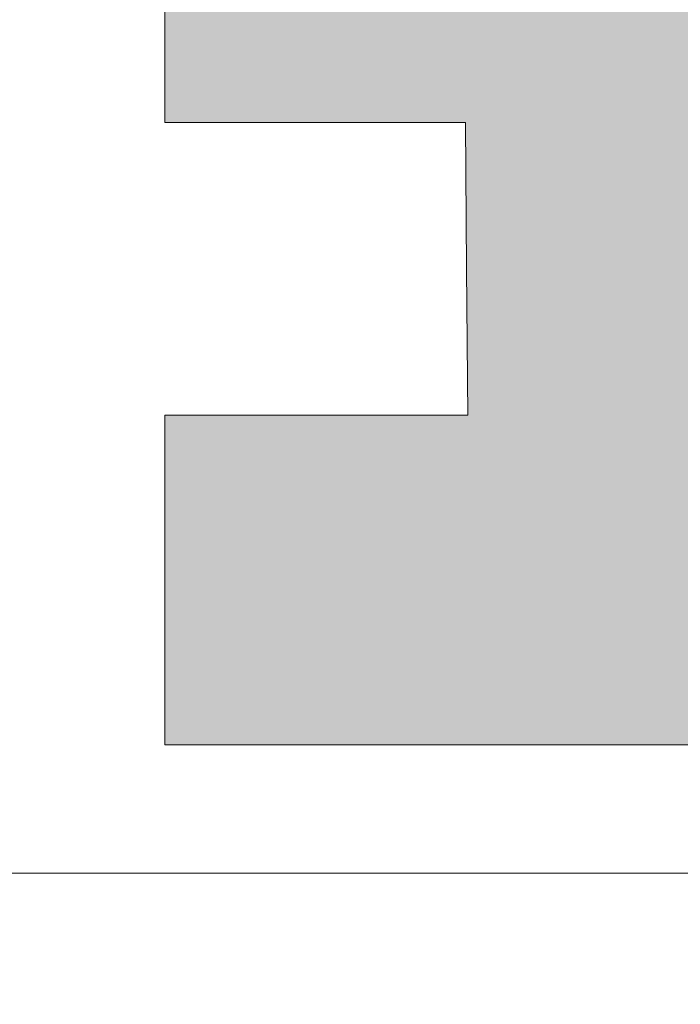
# Model space of a CAD drawing. Units: inches. Extents: x 1 to 114, y 1 to 80.
# Drawn here: x 105 to 105, y 11 to 12 of the extents above; entities that cross this region are included whole.
import ezdxf

# ---------------------------------------------------------------- set-up
doc = ezdxf.new("R2010")
doc.units = ezdxf.units.IN
doc.header["$LTSCALE"] = 7
doc.header["$MEASUREMENT"] = 0
doc.layers.add('FORMAT', color=7, linetype='Continuous')

# ---------------------------------------------------------------- blocks, each defined once
blk = doc.blocks.new('PSG_A_Dover_Company_Logo')
at = {"linetype": 'Continuous'}
h = blk.add_hatch(color=7, dxfattribs=at)
edge = h.paths.add_edge_path(flags=0)
edge.add_arc((1348.306184944326, 246.1797792516229), 149.6315379644644, 29.10490949861316, 45.96540537911223)
edge.add_arc((1339.28639028633, 236.8506686807259), 162.6080166744293, 45.96543445783946, 62.04889609726297)
edge.add_arc((1299.255447757747, 161.4080971017684), 248.0132739257963, 62.0489037155574, 73.77124057815267)
edge.add_line((1368.568483045133, 399.5389165742627), (1354.5683565368, 403.6139508971647))
edge.add_line((1354.5683565368, 403.6139508971647), (833.5058565368005, 404.0742271471646))
edge.add_line((833.5058565368005, 404.0742271471646), (312.4433565368005, 404.5345016471646))
edge.add_line((312.4433565368005, 404.5345016471646), (312.4433565368005, 335.3867271471645))
edge.add_line((312.4433565368005, 335.3867271471645), (312.4433565368005, 266.2389508971646))
edge.add_line((312.4433565368005, 266.2389508971646), (376.2749740367999, 266.2389508971646))
edge.add_line((376.2749740367999, 266.2389508971646), (440.1065915368007, 266.2389508971646))
edge.add_line((440.1065915368007, 266.2389508971646), (440.5874740367998, 204.1132071471647))
edge.add_line((440.5874740367998, 204.1132071471647), (441.0683565368005, 141.9874616471645))
edge.add_line((441.0683565368005, 141.9874616471645), (376.7558565368006, 141.9882071471647))
edge.add_line((376.7558565368006, 141.9882071471647), (312.4433565368005, 141.9889508971646))
edge.add_line((312.4433565368005, 141.9889508971646), (312.4433565368005, 71.98895089716461))
edge.add_line((312.4433565368005, 71.98895089716461), (312.4433565368005, 1.988950897164614))
edge.add_line((312.4433565368005, 1.988950897164613), (824.1373843229509, 2.04301099917879))
edge.add_arc((801.0918760092374, 216920.0454200388), 216918.0036332244, 270.0060871405032, 270.0629458052419)
edge.add_arc((958.7781113082564, 73286.25759355012), 73284.12925013636, 270.0630330314697, 270.190215797645)
edge.add_arc((264.637672146799, 282256.0439865429), 282255.0685121415, 270.1902930922543, 270.2176200813122)
edge.add_arc((1336.341259601247, 96.16932843037117), 93.15858161523872, 270.2160925009488, 277.3946670018681)
edge.add_arc((1326.928595412902, 168.6646403908535), 166.2624015867511, 277.3960437447098, 290.04607557859)
edge.add_arc((1319.857570173789, 188.047840693406), 186.895090457536, 290.0456320054961, 301.6368332417915)
edge.add_arc((1322.223303494423, 184.2077175528146), 182.3847423704586, 301.636868157107, 313.36358807881)
edge.add_arc((1346.119539694995, 158.9059664718933), 147.5823184273703, 313.3635880788227, 327.1111424631858)
edge.add_arc((1316.126048528326, 178.3012531520957), 183.3004742835537, 327.1111686842827, 341.75552019695)
edge.add_arc((1225.408988234608, 208.2052013923158), 278.8192219125412, 341.7555908024882, 352.4509428721169)
edge.add_arc((1208.470861311944, 210.4498280752076), 295.9054295838925, 352.450957389026, 362.8530526542417)
edge.add_arc((1251.692503534679, 212.6038624149394), 252.6301454095961, 2.853046988004051, 14.56487487445716)
edge.add_arc((1319.764937727247, 230.2907214372175), 182.2974980901974, 14.56491314507785, 29.10490949861116)
edge = h.paths.add_edge_path(flags=0)
edge.add_arc((35863.86626038833, -147.6827661637498), 34816.88132233566, 179.2592433842039, 179.3055368652147, ccw=False)
edge.add_arc((1051.557114920198, 302.4181909160355), 1.662539291859785, 134.9999793417046, 179.259243384497, ccw=False)
edge.add_arc((1051.54164767101, 302.4336573840321), 1.640665850671523, 90.75682869349379, 134.9999597757269, ccw=False)
edge.add_arc((1180.254931199069, -9441.24949445826), 9746.173926754034, 90.6495901109576, 90.7568286935371, ccw=False)
edge.add_arc((1090.099928492918, -1489.533781498663), 1793.94715029501, 89.99009389453909, 90.64963250774173, ccw=False)
edge.add_arc((1089.819769887253, -3116.23121688901), 3420.644609810379, 89.58342413461583, 89.99011211648678, ccw=False)
edge.add_line((1114.689759375262, 304.3229823961971), (1177.8183565368, 303.8639508971654))
edge.add_line((1177.8183565368, 303.8639508971654), (1178.3066502868, 280.6764508971654))
edge.add_line((1178.3066502868, 280.6764508971654), (1178.7949440368, 257.4889508971646))
edge.add_line((1178.7949440368, 257.4889508971646), (1148.1191502868, 257.4889508971646))
edge.add_line((1148.1191502868, 257.4889508971646), (1117.443356536801, 257.4889508971646))
edge.add_line((1117.443356536801, 257.4889508971646), (1117.443356536801, 242.6139508971646))
edge.add_line((1117.443356536801, 242.6139508971646), (1117.443356536801, 227.7389508971646))
edge.add_line((1117.443356536801, 227.7389508971646), (1144.568356536801, 227.7389508971646))
edge.add_line((1144.568356536801, 227.7389508971646), (1171.6933565368, 227.7389508971646))
edge.add_line((1171.6933565368, 227.7389508971646), (1171.6933565368, 206.7389508971646))
edge.add_line((1171.6933565368, 206.7389508971646), (1171.6933565368, 185.7389508971646))
edge.add_line((1171.6933565368, 185.7389508971646), (1144.568356536801, 185.7389508971646))
edge.add_line((1144.568356536801, 185.7389508971646), (1117.443356536801, 185.7389508971646))
edge.add_line((1117.443356536801, 185.7389508971646), (1117.443356536801, 170.9052753971647))
edge.add_line((1117.443356536801, 170.9052753971647), (1117.443356536801, 156.0715998971646))
edge.add_line((1117.443356536801, 156.0715998971646), (1147.6308565368, 155.5927753971647))
edge.add_line((1147.6308565368, 155.5927753971647), (1177.8183565368, 155.1139508971646))
edge.add_line((1177.8183565368, 155.1139508971646), (1178.3066502868, 131.9264508971646))
edge.add_line((1178.3066502868, 131.9264508971646), (1178.7949440368, 108.7389508971646))
edge.add_line((1178.7949440368, 108.7389508971646), (1113.9941502868, 108.7389508971646))
edge.add_line((1113.9941502868, 108.7389508971646), (1049.193356536801, 108.7389508971646))
edge.add_line((1049.193356536801, 108.7389508971646), (1049.193356536793, 205.572540460168))
edge.add_arc((9145.820886849713, 205.5725404595047), 8096.627530312921, 179.7367309123482, 179.9999999999945, ccw=False)
edge.add_arc((5239.402843492594, 223.5243730758878), 4190.168238607429, 179.3055368652292, 179.7367590472552, ccw=False)
edge = h.paths.add_edge_path(flags=0)
edge.add_arc((597.9988430658196, 2801.773813887218), 2693.01428051907, 270.02141869520614, 270.86344302620057, ccw=False)
edge.add_line((599.0055638261787, 108.7597215377266), (543.4433565368006, 108.7389508971646))
edge.add_line((543.4433565368006, 108.7389508971646), (543.4433565368006, 206.7389508971646))
edge.add_line((543.4433565368006, 206.7389508971646), (543.4433565368006, 304.7389508971654))
edge.add_line((543.4433565368006, 304.7389508971654), (592.0055342658242, 304.7042853772491))
edge.add_arc((590.9420883831472, -1185.050698000283), 1489.755362942297, 89.2094324151114, 89.95910001903019, ccw=False)
edge.add_arc((595.1366879924117, -880.8614583857961), 1185.537204127348, 88.31960290069748, 89.20929362145012, ccw=False)
edge.add_arc((596.2459826536257, -843.066597349574), 1147.726067472619, 87.54452960430729, 88.31962842850533, ccw=False)
edge.add_arc((642.1998347389731, 228.5607610949088), 75.11385801004572, 81.87294170528031, 87.54453480678671, ccw=False)
edge.add_arc((640.949755968755, 219.8071812869777), 83.95624775400222, 70.72518410506768, 81.87291338141279, ccw=False)
edge.add_arc((652.9869486824822, 254.2288867922154), 47.49054032512732, 53.64501894359029, 70.72503110739262, ccw=False)
edge.add_arc((655.2658204048686, 257.3250312782571), 43.64614609407135, 35.70757975633478, 53.64496610809141, ccw=False)
edge.add_arc((640.0276840065127, 246.3722624209166), 62.41217781463569, 21.986827559386427, 35.70757975622172, ccw=False)
edge.add_arc((658.5913957892126, 253.8675247771815), 42.39242874177301, 11.522014434600578, 21.98682755951728, ccw=False)
edge.add_arc((640.4599398281057, 250.1714865170991), 60.89676320919917, 3.5443984976760134, 11.521918900157516, ccw=False)
edge.add_arc((457.7168611331624, 238.8527906900912), 243.990033664642, 0.32388752873907833, 3.5442827643980763, ccw=False)
edge.add_arc((-5551.461724862764, 204.8925569349628), 6253.264580218929, 0.016918066688788258, 0.3238010683513153, ccw=False)
edge.add_arc((-3776.199503761414, 205.4178731028115), 4478.002281395173, -0.3699526994831217, 0.016903686659418327, ccw=False)
edge.add_arc((340.9683082862543, 178.8333929309275), 360.7486424815597, 357.18425723448354, 359.6300473010833, ccw=False)
edge.add_arc((586.6105440699376, 166.7518275278177), 114.8094788182742, 352.36614232428553, 357.1842572340315, ccw=False)
edge.add_arc((665.5128729131468, 156.1765497158119), 35.20160233809781, 340.7420207297689, 352.36614232439007, ccw=False)
edge.add_arc((628.7407596613516, 169.0236923885871), 74.15333385105889, 333.8277233951998, 340.74202072955876, ccw=False)
edge.add_arc((649.933421688322, 158.6083096688945), 50.53958529252881, 324.61177623064856, 333.82775837184334, ccw=False)
edge.add_arc((654.7362027300866, 155.1966718417233), 44.64840727807626, 314.7571722615215, 324.6117390504188, ccw=False)
edge.add_arc((655.5085369411756, 154.4178004210228), 43.55152951692941, 304.7267593944659, 314.75713778464143, ccw=False)
edge.add_arc((654.7559226074675, 155.5037268147132), 44.87276547800684, 289.6070213274734, 304.72668873405166, ccw=False)
edge.add_arc((650.802943407823, 166.6006787092869), 56.65276487967515, 276.91564487985113, 289.60702132738453, ccw=False)
edge.add_arc((635.8565242078575, 289.829097608414), 180.7843026582744, 270.86344302625116, 276.9156448799176, ccw=False)
edge = h.paths.add_edge_path(flags=0)
edge.add_arc((805.4334232304088, 221.3033667953537), 88.07449721729718, 78.03578081472142, 86.53625204587519, ccw=False)
edge.add_arc((806.293604669928, 225.3621854781726), 83.92553093658434, 64.54073725646953, 78.03584878176542, ccw=False)
edge.add_arc((823.2162678819748, 260.9063022421911), 44.55852994943087, 42.87008703767401, 64.54073725647481, ccw=False)
edge.add_arc((819.4159524045895, 257.3784992507755), 49.74387387954116, 22.60069012802768, 42.87011023315512, ccw=False)
edge.add_arc((755.3694653643613, 230.7179660998643), 119.1177632763523, 12.044204938145526, 22.60053408515529, ccw=False)
edge.add_arc((749.6001648886181, 229.4870520604286), 125.0169138381121, 2.8802453835564847, 12.044186273847913, ccw=False)
edge.add_arc((280.1119459778157, 205.8635245476268), 595.0990968091394, 4.104867360865683e-05, 2.880491981546413, ccw=False)
edge.add_arc((280.1119459778268, 205.864377246703), 595.0990968091269, 357.1195058833597, 359.9999589513255, ccw=False)
edge.add_arc((749.6001910465475, 182.2413696249998), 125.0169138381041, 347.9557567739257, 357.11950588339647, ccw=False)
edge.add_arc((758.1311662688249, 180.4211685723023), 116.2939172133568, 338.4534952514468, 347.9557567739047, ccw=False)
edge.add_arc((815.4791394903634, 157.7773905464844), 54.63736268831367, 321.7363190499774, 338.4535184591288, ccw=False)
edge.add_arc((822.0945520827847, 152.559626610355), 46.21188084687552, 303.28707488969434, 321.73634959456484, ccw=False)
edge.add_arc((811.6527299988383, 168.4635988113757), 65.23733695714083, 289.03930387175126, 303.28707488976465, ccw=False)
edge.add_arc((804.3841041931389, 189.5262729642295), 87.51892495199829, 283.7440905569945, 289.03930387178053, ccw=False)
edge.add_arc((813.018330260071, 154.2253336723974), 51.17740359335802, 275.8299872651119, 283.7440905566018, ccw=False)
edge.add_arc((807.727889467692, 206.0390115739985), 103.2604716814471, 270.80228792774255, 275.82998726523306, ccw=False)
edge.add_arc((795.7336654420417, 1062.556323859544), 959.861760295253, 269.82596874541775, 270.80228792809555, ccw=False)
edge.add_arc((793.964210301306, 480.0057923929211), 377.3085415387688, 266.81836343200484, 269.82596874534255, ccw=False)
edge.add_arc((777.9908468886377, 192.6488332280293), 89.50796766997593, 258.0612824399883, 266.81836343217424, ccw=False)
edge.add_arc((770.6987233638849, 158.1606522990076), 54.25729832466324, 246.2281963442311, 258.0612618858907, ccw=False)
edge.add_arc((773.7778713577422, 165.1514429414532), 61.89616644584375, 235.5081764293513, 246.2282382065319, ccw=False)
edge.add_arc((763.6486421084858, 150.4088163034542), 44.00912294023806, 210.0646234545047, 235.5081764292931, ccw=False)
edge.add_arc((798.5565452428501, 170.6154342667191), 84.34358848462708, 194.4261669400192, 210.064623454493, ccw=False)
edge.add_arc((862.0231627241018, 186.9417915709659), 149.8764922608024, 183.0691664511361, 194.4261669399402, ccw=False)
edge.add_arc((1156.480932786082, 202.7301326369191), 444.7572309730635, 178.0225528260297, 183.0691664512268, ccw=False)
edge.add_arc((1045.80569073865, 206.5514945803491), 334.0160371500644, 171.2602869978367, 178.0225723629824, ccw=False)
edge.add_arc((787.951844275418, 246.1916064205725), 73.13302773283654, 150.3866459541216, 171.2602869977337, ccw=False)
edge.add_arc((762.4822697649681, 260.6682760553639), 43.83672780521372, 121.6083934671149, 150.3867420462121, ccw=False)
edge.add_arc((778.5599484315069, 234.5429586616472), 74.51284164362082, 102.26281174987008, 121.60839346713169, ccw=False)
edge.add_arc((781.1374460606418, 222.6845133894509), 86.64817098821928, 93.6644202970424, 102.2628117495799, ccw=False)
edge.add_arc((793.66929229969, 27.00971408165959), 282.7238560037196, 90.10162386595118, 93.66444831906568, ccw=False)
edge.add_arc((793.6691554139362, 26.94119880905989), 282.7923709258758, 86.53625204605288, 90.10157151041273, ccw=False)
edge = h.paths.add_edge_path(flags=0)
edge.add_arc((876.2169222579652, 303.2610408987593), 5.523565721155293, 174.0449294490044, 192.002122409275, ccw=False)
edge.add_arc((939.595452543886, -1081.345759361966), 1386.890998923753, 92.42345308497892, 92.84644946296248, ccw=False)
edge.add_arc((898.9930542406971, -121.9879782854551), 426.6744052012658, 90.90883748291691, 92.42345308496948, ccw=False)
edge.add_arc((905.6147467195061, -539.3597283180096), 844.0986792154553, 90.0000466929119, 90.90888501231552, ccw=False)
edge.add_line((905.6140588254535, 304.7389508971654), (940.5347610368002, 304.7389508971654))
edge.add_line((940.5347610368002, 304.7389508971654), (941.5002241547759, 299.0513765644068))
edge.add_arc((843.245686921623, 282.3727142182989), 99.66008160018988, 7.260861261623177, 9.634097426849507, ccw=False)
edge.add_arc((-12341.22788783613, -1397.443994502182), 13390.7145024647, 7.188104782783398, 7.260861262179219, ccw=False)
edge.add_arc((-7021.297402559831, -726.5084095780729), 8028.64261491663, 7.044699380843326, 7.188146238960428, ccw=False)
edge.add_arc((-12065.54041618639, -1349.858558046324), 13111.25542607151, 6.945463344125585, 7.044699380836107, ccw=False)
edge.add_arc((11800.45911112992, 1557.45478732527), 10931.17382569269, 186.9454299244828, 187.0630815210014)
edge.add_arc((6777.491266233641, 935.1091242386339), 5869.798509142888, 187.0631935141839, 187.2502707509841)
edge.add_arc((28398.55558002379, 3685.759770100959), 27665.1306019703, 187.2502708208991, 187.2853392203244)
edge.add_arc((965.0891382870511, 178.5862738151171), 8.389164430240072, 187.285339149914, 197.0529632463566)
edge.add_arc((957.3568484745908, 176.2144576774905), 0.3012835251708945, 197.0529632466271, 351.7286369881259)
edge.add_arc((-2423.535528543074, 667.7076755866116), 3416.732001134824, 351.7286369884652, 352.0210021115472)
edge.add_arc((-1433.112521001569, 528.8816853218182), 2416.626811948118, 352.0210328999192, 352.6155195083431)
edge.add_arc((-16406.37678902692, 2469.445151856815), 17515.1177765371, 352.6155195081444, 352.7534935114691)
edge.add_arc((4166.017512404012, -146.4195381246885), 3222.918663054772, 172.4741339966742, 172.7534893744569, ccw=False)
edge.add_arc((2772.601412812843, 37.66951124511662), 1817.394844441883, 172.0451770057684, 172.474207295212, ccw=False)
edge.add_arc((5745.021655809796, -377.6814162430546), 4818.694311994415, 171.9052110863283, 172.0452447199439, ccw=False)
edge.add_arc((982.4930677861093, 299.6848591121815), 8.236576733508427, 159.6330229981527, 171.9052558485708, ccw=False)
edge.add_arc((976.4130352979932, 301.9420148244043), 1.751089321927536, 96.46403386700217, 159.633022998141, ccw=False)
edge.add_arc((991.0893020829177, 172.4071904291945), 132.1146714215312, 93.58773671117962, 96.46403386691122, ccw=False)
edge.add_arc((995.2635248127705, 105.8324403166703), 198.8201546140205, 90.68733382207569, 93.58773671122327, ccw=False)
edge.add_arc((1009.660526449392, -1094.236339613104), 1398.975290510318, 90.00023017867142, 90.68733382207671, ccw=False)
edge.add_arc((1009.659478142948, -604.8466375509709), 909.5855884483863, 89.17375852933958, 90.00028798910472, ccw=False)
edge.add_arc((1015.860475398077, -174.8632592681937), 479.5574987072409, 87.83969373685812, 89.17375069776011, ccw=False)
edge.add_arc((974.8796010518531, -1261.290168525891), 1566.757048569431, 87.47119297926491, 87.8397553114558, ccw=False)
edge.add_arc((1043.051721887018, 302.658773431904), 1.599381364214528, -10.360006865700711, 53.29987456258351, ccw=False)
edge.add_arc((55.606916765245, 483.2038260845439), 1005.413985361471, 349.21377796107777, 349.63845759896566, ccw=False)
edge.add_arc((661.6853561420162, 367.7392212127667), 388.4349341323563, 347.93681948182126, 349.2137779609078, ccw=False)
edge.add_arc((351.5619935883565, 434.0154868788966), 705.561160408639, 347.1199877371123, 347.93681948184343, ccw=False)
edge.add_arc((15627.10992572283, -3058.944044671959), 14964.25475797373, 167.1199877371551, 167.1658237633549)
edge.add_arc((33057.1717371949, -7029.864880574361), 32840.92298883894, 167.1658697059587, 167.1913090450869)
edge.add_arc((33428.32579545107, -7114.205217262734), 33221.53910202184, 167.1913813654642, 167.2168206843045)
edge.add_arc((18010.61942066607, -3616.130462248164), 17411.97880294307, 167.2168765162237, 167.2581266126558)
edge.add_arc((-8000.301215516458, 2265.661919628966), 9255.669649166352, 347.17973806459077, 347.2581266123294, ccw=False)
edge.add_arc((-17356.36873075357, 4394.788026303997), 18850.9381356549, 347.133673461233, 347.1797380646498, ccw=False)
edge.add_arc((-17359.55240297598, 4395.495583414101), 18854.1994298206, 347.0876658222287, 347.1337316233358, ccw=False)
edge.add_arc((-8009.984668086629, 2252.03122022307), 9262.074727472675, 347.00934528657916, 347.087720784968, ccw=False)
edge.add_arc((5608.886356321685, -889.7932699213111), 4714.502432416629, 167.0093452870581, 167.154428157104)
edge.add_arc((7191.4958257014, -1250.674096623573), 6337.736150537456, 167.1544564582797, 167.2709476703318)
edge.add_arc((6660.109702596395, -1130.636461482146), 5792.960742064611, 167.2709615595474, 167.3882552903931)
edge.add_arc((2619.148517134112, -226.5031610824099), 1652.088330688621, 167.3883128452903, 167.6872427435233)
edge.add_line((1005.061327784472, 125.8012492999892), (1001.337165286799, 108.7389508971646))
edge.add_line((1001.337165286799, 108.7389508971646), (957.3447465368007, 108.7389508971646))
edge.add_line((957.3447465368007, 108.7389508971646), (913.3523277868002, 108.7389508971646))
edge.add_line((913.3523277868002, 108.7389508971646), (901.4571791028226, 162.5514494679949))
edge.add_arc((593882.3982974342, 131240.442359386), 607295.4882221458, 192.4624469555885, 192.4647387780083, ccw=False)
edge.add_arc((959167.3746648339, 211972.6866124831), 981395.4871799701, 192.4609373957255, 192.462541688995, ccw=False)
edge.add_arc((921681.9988466505, 203690.6810850967), 943006.1004491032, 192.4594217476084, 192.4610260166306, ccw=False)
edge.add_arc((361396.9827167017, 79895.22911013388), 369207.6922700538, 192.4562890973044, 192.4594976786793, ccw=False)
edge.add_arc((6918.897088764591, 1593.012967398415), 6184.345578265758, 192.3000682745743, 192.45637109532, ccw=False)
edge.add_arc((4137.248154350196, 986.5128721105687), 3337.344847687619, 192.0520773854653, 192.3000838205403, ccw=False)
edge.add_arc((15139.46125461812, 3335.559443536853), 14587.53208606018, 192.0021224084255, 192.0520773852168, ccw=False)
edge = h.paths.add_edge_path(flags=0)
edge.add_arc((1266.851133333756, 169.3945581995396), 18.47619677391586, 71.98729635937043, 82.41965863283605)
edge.add_arc((1263.602844524432, 144.9858851504072), 43.10006121896634, 82.419658632725, 87.95930306506455)
edge.add_line((1265.137609717688, 188.0586117053888), (1256.568356536801, 188.3639508971646))
edge.add_line((1256.568356536801, 188.3639508971646), (1256.0980020368, 148.5514508971646))
edge.add_line((1256.0980020368, 148.5514508971646), (1255.627645786801, 108.7389508971646))
edge.add_line((1255.627645786801, 108.7389508971646), (1222.4105020368, 108.7389508971646))
edge.add_line((1222.4105020368, 108.7389508971646), (1189.193356536801, 108.7389508971646))
edge.add_line((1189.193356536801, 108.7389508971646), (1189.193356536801, 206.7389508971646))
edge.add_line((1189.193356536801, 206.7389508971646), (1189.193356536801, 304.7389508971654))
edge.add_line((1189.193356536801, 304.7389508971654), (1243.00424345715, 304.7257317934319))
edge.add_arc((1242.584326493052, -1407.909983119092), 1712.63576639173, 89.26880026407622, 89.98595178817158, ccw=False)
edge.add_arc((1248.197901552209, -968.0661313806962), 1272.756094052795, 88.37290907281692, 89.26880261285089, ccw=False)
edge.add_arc((1246.982182059003, -1010.922960679506), 1315.63016300793, 87.64601505649398, 88.37298133852062, ccw=False)
edge.add_arc((1298.562985086611, 243.8426206086502), 59.80483947508356, 80.78439039329521, 87.6460150564024, ccw=False)
edge.add_arc((1297.085500511268, 234.7360758859591), 69.03046235143988, 66.67584904162072, 80.78439039359432, ccw=False)
edge.add_arc((1309.165637148247, 262.7533728719879), 38.51983089991509, 44.84133686814829, 66.67582124670503, ccw=False)
edge.add_arc((1309.58600104986, 263.1713479792238), 37.9270332972283, 22.804161343382873, 44.84140872141933, ccw=False)
edge.add_arc((1283.991053958405, 252.4100354357599), 65.69224830220386, 8.197787297191098, 22.804161343741782, ccw=False)
edge.add_arc((1265.202195865629, 249.7032602932458), 84.67507791484574, -3.8118008915587893, 8.197787297252773, ccw=False)
edge.add_arc((1305.546767698851, 247.0152304699488), 44.24105782362925, 336.6665967717025, 356.1881991084608, ccw=False)
edge.add_arc((1313.551899644191, 243.5621420309247), 35.5229182726682, 314.4788969552077, 336.66659677159976, ccw=False)
edge.add_arc((1309.930833723317, 247.2496812846377), 40.69109630278571, 294.43913785609357, 314.4788969552646, ccw=False)
edge.add_line((1326.765814803589, 210.204455811583), (1316.463203799373, 205.5224958797937))
edge.add_line((1316.463203799373, 205.5224958797937), (1322.190078858879, 204.3771208678936))
edge.add_arc((1316.210567608995, 174.4795653017421), 30.48964387490614, 65.69033967052621, 78.69006727416797, ccw=False)
edge.add_arc((1315.238345356632, 172.3280981120292), 32.8505816284345, 53.39710841267089, 65.68976612824548, ccw=False)
edge.add_arc((1314.191485494897, 170.9178971756627), 34.60687945637235, 41.436426551618524, 53.39785033199229, ccw=False)
edge.add_arc((1311.350259634235, 168.4097234242725), 38.39680029391978, 30.371913383581727, 41.436520604358975, ccw=False)
edge.add_arc((1310.482760331838, 167.9013008698782), 39.40230938516734, 21.038579961102187, 30.371957545318878, ccw=False)
edge.add_arc((1324.647050848817, 173.3494671149969), 24.22635335996349, 7.601910739525124, 21.03845005422852, ccw=False)
edge.add_arc((1270.922745426154, 166.179290763194), 78.42702145606093, 1.553092856051478, 7.601910739804509, ccw=False)
edge.add_arc((-617.8157285514991, 114.9694997586745), 1967.859599183607, 0.9682266516563232, 1.5530928563078987, ccw=False)
edge.add_arc((3348.754369754043, 182.0059296149199), 1999.276928300607, 180.9682266516901, 181.5198754686297)
edge.add_arc((1437.153286981039, 131.2853130062102), 87.00307746017597, 181.5198754685214, 186.8872783316637)
edge.add_arc((1371.021258114647, 123.2973564263707), 20.39037077213762, 186.8872783315252, 200.4726754146348)
edge.add_arc((1361.514110451881, 119.7479464516493), 10.24225923105313, 200.4726754149031, 223.2118285601293)
edge.add_line((1354.049272423559, 112.7350962916205), (1357.8034555368, 108.7389508971647))
edge.add_line((1357.8034555368, 108.7389508971647), (1322.712684184149, 108.7389508971646))
edge.add_arc((1322.711586849831, 2239.900745283325), 2131.161794386443, 269.4662618332445, 270.00002950157295, ccw=False)
edge.add_arc((1304.176218123709, 250.2195091254484), 141.3942246907903, 265.5980358313665, 269.4662538037044, ccw=False)
edge.add_arc((1296.481220875228, 150.2494167207616), 41.12841618042686, 257.8748107270652, 265.59702252314673, ccw=False)
edge.add_arc((1288.828108293025, 114.6276710080578), 4.693832338307804, 219.7658787659139, 257.8758861593352, ccw=False)
edge.add_arc((1289.497229612621, 115.1844971503393), 5.564337187815549, 188.6492082498036, 219.7659581935318, ccw=False)
edge.add_arc((1398.634792280245, 131.7858903736514), 115.9573344384737, 185.2256491782736, 188.6492082486432, ccw=False)
edge.add_arc((1486.179882928801, 139.7924464788576), 203.8677879540213, 182.3387299131154, 185.2255965221319, ccw=False)
edge.add_arc((2402.564108724536, 177.2186984576234), 1121.015962255442, 181.5214522926314, 182.3387299138865, ccw=False)
edge.add_arc((-877.2039772825996, 90.10610618921432), 2159.908800935972, 1.521452292641307, 2.051323349408787)
edge.add_arc((1184.283003416487, 163.9437285643656), 97.09989896035458, 2.051323349387887, 7.091377926146214)
edge.add_arc((1258.278152270835, 173.1490039695003), 22.53436302543788, 7.091377926017969, 19.7673236879167)
edge.add_arc((1271.059397472585, 177.7423030088189), 8.952808439461158, 19.76732368838073, 45.0220482371293)
edge.add_arc((1269.535260242275, 176.2169923072309), 11.10909391063486, 45.02204823695073, 59.3494145964473)
edge.add_arc((1268.503287646283, 174.4755328303361), 13.13335885093916, 59.34941459661245, 71.98729635951527)
at = {"color": 7, "linetype": 'Continuous', "lineweight": 18}
for p, q in [((312.4433565368005, 335.3867271471645), (312.4433565368005, 266.2389508971646)), ((312.4433565368005, 335.3867271471645), (312.4433565368005, 266.2389508971646)), ((312.4433565368005, 266.2389508971646), (376.2749740367999, 266.2389508971646)), ((312.4433565368005, 266.2389508971646), (376.2749740367999, 266.2389508971646)), ((376.2749740367999, 266.2389508971646), (440.1065915368007, 266.2389508971646)), ((376.2749740367999, 266.2389508971646), (440.1065915368007, 266.2389508971646)), ((440.1065915368007, 266.2389508971646), (440.5874740367998, 204.1132071471647)), ((440.1065915368007, 266.2389508971646), (440.5874740367998, 204.1132071471647)), ((440.5874740367998, 204.1132071471647), (441.0683565368005, 141.9874616471646)), ((440.5874740367998, 204.1132071471647), (441.0683565368005, 141.9874616471646)), ((376.7558565368006, 141.9882071471647), (312.4433565368005, 141.9889508971646)), ((312.4433565368005, 141.9889508971646), (312.4433565368005, 71.98895089716461)), ((376.7558565368006, 141.9882071471647), (312.4433565368005, 141.9889508971646)), ((312.4433565368005, 141.9889508971646), (312.4433565368005, 71.98895089716461)), ((441.0683565368005, 141.9874616471646), (376.7558565368006, 141.9882071471647)), ((441.0683565368005, 141.9874616471646), (376.7558565368006, 141.9882071471647)), ((312.4433565368005, 71.98895089716461), (312.4433565368005, 1.988950897164613)), ((312.4433565368005, 71.98895089716461), (312.4433565368005, 1.988950897164613)), ((312.4433565368005, 1.988950897164613), (824.1373843229509, 2.04301099917879)), ((312.4433565368005, 1.988950897164613), (823.8808565368005, 2.042983897164674))]:
    blk.add_line(p, q, dxfattribs=at)

msp = doc.modelspace()

# ---------------------------------------------------------------- linework, layer by layer
at = {"layer": 'FORMAT', "lineweight": 18}
msp.add_line((112.992125984254, 10.90891334956538), (93.95871805156031, 10.90891334956534), dxfattribs=at)

# ---------------------------------------------------------------- block references
at = {"color": 7, "linetype": 'Continuous', "xscale": 0.002, "yscale": 0.002, "zscale": 0.002}
msp.add_blockref('PSG_A_Dover_Company_Logo', (104.3968138468686, 11.01375843241208), dxfattribs=at)

doc.saveas('drawing.dxf')
